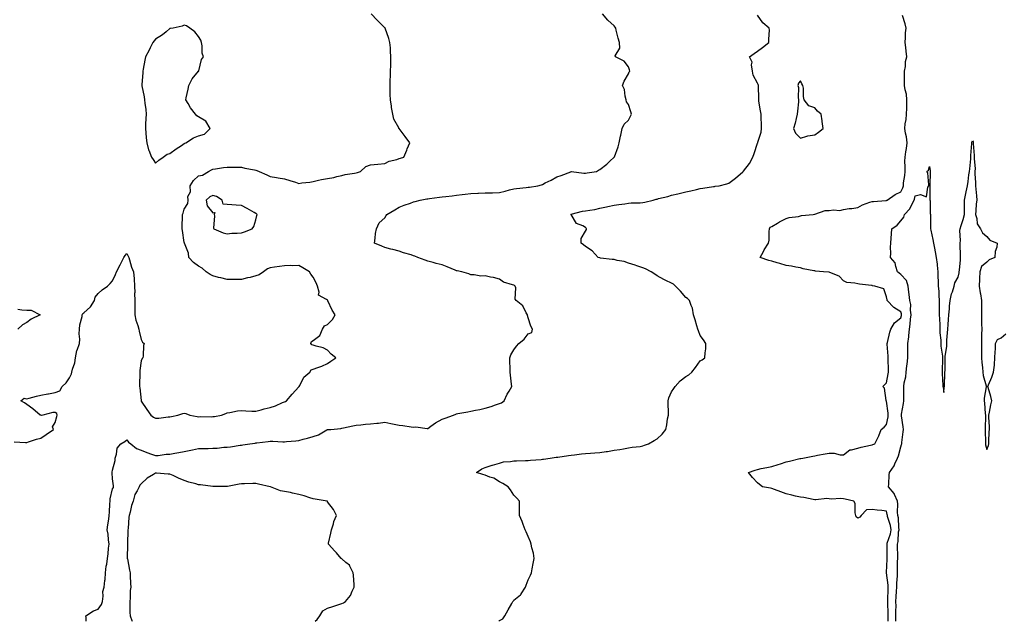
# Model space of a CAD drawing. Units: inches. Extents: x 920963 to 923603, y 7258298 to 7260938.
# Drawn here: x 922123 to 922810, y 7258298 to 7258718 of the extents above; entities that cross this region are included whole.
import ezdxf

# ---------------------------------------------------------------- set-up
doc = ezdxf.new("R2010")
doc.units = ezdxf.units.IN
doc.header["$MEASUREMENT"] = 0
doc.layers.add('Contour_92097258', color=7, linetype='Continuous', true_color=0x30b096)

msp = doc.modelspace()

# ---------------------------------------------------------------- linework, layer by layer
at = {"layer": 'Contour_92097258'}
for points in [[(922119.36, 7258423.23, 3277), (922127.17, 7258422.81, 3277), (922128.05, 7258422.77, 3277), (922129.26, 7258423.13, 3277), (922135.01, 7258424.96, 3277), (922138.05, 7258425.77, 3277), (922141.76, 7258428.22, 3277), (922146.77, 7258431.92, 3277), (922146.18, 7258433.79, 3277), (922148.05, 7258436.73, 3277), (922149.2, 7258440.77, 3277), (922149.34, 7258441.92, 3277), (922149.12, 7258442.99, 3277), (922148.05, 7258443.6, 3277), (922146.29, 7258443.68, 3277), (922139.28, 7258441.92, 3277), (922138.46, 7258441.51, 3277), (922138.05, 7258441.71, 3277), (922137.89, 7258441.76, 3277), (922137.55, 7258441.92, 3277), (922132.37, 7258446.25, 3277), (922128.05, 7258449.2, 3277), (922126.47, 7258450.34, 3277), (922124.03, 7258451.92, 3277), (922126.36, 7258453.61, 3277), (922128.05, 7258453.18, 3277), (922129.74, 7258453.61, 3277), (922134.92, 7258455.05, 3277), (922138.05, 7258455.81, 3277), (922142.84, 7258456.71, 3277), (922143.19, 7258456.78, 3277), (922148.05, 7258457.71, 3277), (922151.08, 7258458.89, 3277), (922152.73, 7258461.92, 3277), (922155.55, 7258464.41, 3277), (922158.05, 7258467.75, 3277), (922159.27, 7258470.71, 3277), (922159.62, 7258471.92, 3277), (922160.08, 7258473.95, 3277), (922161.56, 7258478.4, 3277), (922162.2, 7258481.92, 3277), (922163.11, 7258486.86, 3277), (922163.24, 7258487.12, 3277), (922164.88, 7258491.92, 3277), (922165.06, 7258494.92, 3277), (922164.68, 7258498.54, 3277), (922164.82, 7258501.92, 3277), (922165.04, 7258504.93, 3277), (922166.72, 7258510.58, 3277), (922166.86, 7258511.92, 3277), (922167.32, 7258512.65, 3277), (922168.05, 7258513.25, 3277), (922172.57, 7258517.4, 3277), (922175.36, 7258521.92, 3277), (922175.88, 7258524.09, 3277), (922178.05, 7258526.66, 3277), (922180.75, 7258529.22, 3277), (922184.41, 7258531.92, 3277), (922186.37, 7258533.6, 3277), (922188.05, 7258535.44, 3277), (922190.09, 7258539.88, 3277), (922190.71, 7258541.92, 3277), (922193.26, 7258546.71, 3277), (922193.67, 7258547.55, 3277), (922195.9, 7258551.92, 3277), (922196.79, 7258553.18, 3277), (922198.05, 7258554.69, 3277), (922198.92, 7258552.79, 3277), (922199.23, 7258551.92, 3277), (922199.84, 7258550.12, 3277), (922201.28, 7258545.14, 3277), (922202.6, 7258541.92, 3277), (922202.96, 7258537.01, 3277), (922202.98, 7258536.85, 3277), (922203.32, 7258531.92, 3277), (922203.49, 7258527.36, 3277), (922203.34, 7258526.63, 3277), (922203.45, 7258521.92, 3277), (922203.49, 7258517.36, 3277), (922203.45, 7258516.53, 3277), (922203.48, 7258511.92, 3277), (922204.13, 7258508, 3277), (922205.65, 7258504.31, 3277), (922206.26, 7258501.92, 3277), (922206.62, 7258500.49, 3277), (922208.05, 7258494.63, 3277), (922208.89, 7258492.77, 3277), (922210.02, 7258491.92, 3277), (922209.67, 7258490.31, 3277), (922209.4, 7258483.27, 3277), (922209.17, 7258481.92, 3277), (922208.7, 7258481.28, 3277), (922208.05, 7258479.63, 3277), (922206.99, 7258472.98, 3277), (922207.01, 7258471.92, 3277), (922207.09, 7258470.96, 3277), (922206.8, 7258463.17, 3277), (922206.88, 7258461.92, 3277), (922206.99, 7258460.86, 3277), (922207.96, 7258452.01, 3277), (922207.97, 7258451.92, 3277), (922207.98, 7258451.85, 3277), (922208.05, 7258451.63, 3277), (922212.01, 7258445.88, 3277), (922214.77, 7258441.92, 3277), (922216.65, 7258440.51, 3277), (922218.05, 7258439.68, 3277), (922220.22, 7258439.74, 3277), (922226.79, 7258440.66, 3277), (922228.05, 7258440.71, 3277), (922229.04, 7258440.93, 3277), (922233.62, 7258441.92, 3277), (922237.02, 7258442.95, 3277), (922238.05, 7258443.12, 3277), (922239.02, 7258442.9, 3277), (922241.9, 7258441.92, 3277), (922246.96, 7258440.83, 3277), (922248.05, 7258440.75, 3277), (922249.18, 7258440.79, 3277), (922256.87, 7258440.74, 3277), (922258.05, 7258440.78, 3277), (922259.07, 7258440.9, 3277), (922264.09, 7258441.92, 3277), (922267, 7258442.97, 3277), (922268.05, 7258443.38, 3277), (922269.74, 7258443.61, 3277), (922275.17, 7258444.8, 3277), (922278.05, 7258445.12, 3277), (922281.08, 7258444.95, 3277), (922285.26, 7258444.71, 3277), (922288.05, 7258444.55, 3277), (922291.65, 7258445.52, 3277), (922293.78, 7258446.19, 3277), (922298.05, 7258447.21, 3277), (922301.67, 7258448.3, 3277), (922306.68, 7258450.55, 3277), (922308.05, 7258451.07, 3277), (922308.66, 7258451.31, 3277), (922309.46, 7258451.92, 3277), (922313.4, 7258456.58, 3277), (922318.05, 7258461.67, 3277), (922318.17, 7258461.79, 3277), (922318.26, 7258461.92, 3277), (922318.59, 7258462.46, 3277), (922321.56, 7258468.41, 3277), (922325.65, 7258471.92, 3277), (922326.62, 7258473.35, 3277), (922328.05, 7258473.83, 3277), (922331.15, 7258475.03, 3277), (922334.06, 7258475.91, 3277), (922338.05, 7258477.91, 3277), (922340.4, 7258479.58, 3277), (922343.82, 7258481.92, 3277), (922340.43, 7258484.3, 3277), (922338.05, 7258487.08, 3277), (922334.94, 7258488.81, 3277), (922330, 7258489.97, 3277), (922328.05, 7258490.68, 3277), (922327.11, 7258490.98, 3277), (922326.4, 7258491.92, 3277), (922326.82, 7258493.15, 3277), (922328.05, 7258493.8, 3277), (922332.63, 7258497.34, 3277), (922334.51, 7258501.92, 3277), (922335.87, 7258504.1, 3277), (922338.05, 7258505.05, 3277), (922341.45, 7258508.52, 3277), (922343.39, 7258511.92, 3277), (922341.22, 7258515.09, 3277), (922338.31, 7258521.66, 3277), (922338.18, 7258521.92, 3277), (922338.12, 7258521.99, 3277), (922338.05, 7258522.05, 3277), (922337.37, 7258522.59, 3277), (922331.76, 7258525.63, 3277), (922332.27, 7258527.7, 3277), (922331.08, 7258531.92, 3277), (922330.18, 7258534.06, 3277), (922328.05, 7258538.07, 3277), (922326.29, 7258540.16, 3277), (922325.4, 7258541.92, 3277), (922320.8, 7258544.67, 3277), (922318.05, 7258546.32, 3277), (922313.9, 7258546.07, 3277), (922312.25, 7258546.12, 3277), (922308.05, 7258545.91, 3277), (922304.54, 7258545.44, 3277), (922301.1, 7258544.98, 3277), (922298.05, 7258544.57, 3277), (922296.08, 7258543.88, 3277), (922293.35, 7258541.92, 3277), (922290.25, 7258539.71, 3277), (922288.05, 7258538.93, 3277), (922284.09, 7258537.96, 3277), (922282.27, 7258537.7, 3277), (922278.05, 7258536.36, 3277), (922273.62, 7258536.35, 3277), (922272.53, 7258536.39, 3277), (922268.05, 7258536.38, 3277), (922263.66, 7258537.54, 3277), (922262.03, 7258537.94, 3277), (922258.05, 7258538.94, 3277), (922255.99, 7258539.86, 3277), (922253.3, 7258541.92, 3277), (922250.52, 7258544.39, 3277), (922248.05, 7258545.84, 3277), (922244.46, 7258548.33, 3277), (922241.25, 7258551.92, 3277), (922240.87, 7258554.74, 3277), (922238.19, 7258561.78, 3277), (922238.16, 7258561.92, 3277), (922238.16, 7258562.03, 3277), (922238.05, 7258562.29, 3277), (922236.78, 7258570.64, 3277), (922236.55, 7258571.92, 3277), (922236.57, 7258573.4, 3277), (922236.86, 7258580.73, 3277), (922236.88, 7258581.92, 3277), (922237.21, 7258582.75, 3277), (922238.05, 7258585.61, 3277), (922240.58, 7258589.39, 3277), (922240.73, 7258591.92, 3277), (922240.61, 7258594.48, 3277), (922242.3, 7258597.67, 3277), (922242.24, 7258601.92, 3277), (922244.4, 7258605.56, 3277), (922248.05, 7258608.9, 3277), (922250.74, 7258609.23, 3277), (922254.99, 7258611.92, 3277), (922256.94, 7258613.03, 3277), (922258.05, 7258613.51, 3277), (922259.77, 7258613.65, 3277), (922265.32, 7258614.64, 3277), (922268.05, 7258614.82, 3277), (922270.93, 7258614.8, 3277), (922275.15, 7258614.82, 3277), (922278.05, 7258614.79, 3277), (922280.38, 7258614.25, 3277), (922287, 7258612.97, 3277), (922288.05, 7258612.75, 3277), (922288.69, 7258612.56, 3277), (922290.4, 7258611.92, 3277), (922295.67, 7258609.54, 3277), (922298.05, 7258608.21, 3277), (922302.45, 7258607.53, 3277), (922303.51, 7258607.38, 3277), (922308.05, 7258606.64, 3277), (922311.65, 7258605.52, 3277), (922315.71, 7258604.26, 3277), (922318.05, 7258603.53, 3277), (922319.98, 7258603.85, 3277), (922325.57, 7258604.4, 3277), (922328.05, 7258604.89, 3277), (922331.82, 7258605.69, 3277), (922333.82, 7258606.15, 3277), (922338.05, 7258607.01, 3277), (922342.3, 7258607.67, 3277), (922344.46, 7258608.33, 3277), (922348.05, 7258609.06, 3277), (922350.36, 7258609.62, 3277), (922356.72, 7258610.59, 3277), (922358.05, 7258610.88, 3277), (922358.91, 7258611.06, 3277), (922360.99, 7258611.92, 3277), (922364.74, 7258615.23, 3277), (922368.05, 7258616.42, 3277), (922373.01, 7258616.87, 3277), (922373.08, 7258616.88, 3277), (922378.05, 7258617.3, 3277), (922381, 7258618.97, 3277), (922386.32, 7258620.18, 3277), (922388.05, 7258620.82, 3277), (922388.95, 7258621.02, 3277), (922391.31, 7258621.92, 3277), (922393.33, 7258626.64, 3277), (922393.68, 7258627.55, 3277), (922395.44, 7258631.92, 3277), (922392.29, 7258636.16, 3277), (922388.05, 7258641.74, 3277), (922387.95, 7258641.81, 3277), (922387.83, 7258641.92, 3277), (922387.71, 7258642.26, 3277), (922384.36, 7258648.24, 3277), (922383.66, 7258651.92, 3277), (922382.67, 7258656.54, 3277), (922382.65, 7258657.32, 3277), (922381.91, 7258661.92, 3277), (922381.74, 7258665.6, 3277), (922381.81, 7258668.16, 3277), (922381.66, 7258671.92, 3277), (922381.8, 7258675.67, 3277), (922381.86, 7258678.11, 3277), (922382.01, 7258681.92, 3277), (922382.18, 7258686.05, 3277), (922382.08, 7258687.9, 3277), (922382.29, 7258691.92, 3277), (922382.02, 7258695.88, 3277), (922381.86, 7258698.11, 3277), (922381.6, 7258701.92, 3277), (922380.79, 7258704.65, 3277), (922378.25, 7258711.71, 3277), (922378.19, 7258711.92, 3277), (922378.14, 7258712.02, 3277), (922378.05, 7258712.16, 3277), (922373.61, 7258716.36, 3277), (922373.04, 7258716.9, 3277), (922372.6, 7258717.38, 3277), (922368.36, 7258721.92, 3277)], [(922169.56, 7258298, 3276), (922169.58, 7258300.39, 3276), (922169.33, 7258301.92, 3276), (922174.78, 7258305.19, 3276), (922178.05, 7258306.55, 3276), (922180.21, 7258309.76, 3276), (922180.97, 7258311.92, 3276), (922181.55, 7258315.43, 3276), (922181.25, 7258318.72, 3276), (922182.24, 7258321.92, 3276), (922182.68, 7258326.55, 3276), (922182.79, 7258327.18, 3276), (922183.16, 7258331.92, 3276), (922183.57, 7258336.4, 3276), (922183.93, 7258337.81, 3276), (922184.45, 7258341.92, 3276), (922184.93, 7258345.04, 3276), (922185.24, 7258349.12, 3276), (922185.62, 7258351.92, 3276), (922185.18, 7258354.79, 3276), (922184.87, 7258358.75, 3276), (922184.28, 7258361.92, 3276), (922184.66, 7258365.31, 3276), (922185.37, 7258369.24, 3276), (922185.71, 7258371.92, 3276), (922185.81, 7258374.16, 3276), (922186.18, 7258380.05, 3276), (922186.27, 7258381.92, 3276), (922186.43, 7258383.54, 3276), (922188.05, 7258390.53, 3276), (922188.58, 7258391.39, 3276), (922188.67, 7258391.92, 3276), (922188.6, 7258392.47, 3276), (922188.05, 7258397.3, 3276), (922187.79, 7258401.66, 3276), (922187.8, 7258401.92, 3276), (922187.81, 7258402.15, 3276), (922188.05, 7258403.55, 3276), (922189.71, 7258410.26, 3276), (922189.72, 7258411.92, 3276), (922190.69, 7258414.56, 3276), (922191.27, 7258418.71, 3276), (922193.8, 7258421.92, 3276), (922196.47, 7258423.5, 3276), (922198.05, 7258424.58, 3276), (922199.04, 7258422.91, 3276), (922200.73, 7258421.92, 3276), (922204.76, 7258418.63, 3276), (922208.05, 7258417.36, 3276), (922211.85, 7258415.72, 3276), (922215.27, 7258414.7, 3276), (922218.05, 7258413.71, 3276), (922219.91, 7258413.78, 3276), (922225.39, 7258414.58, 3276), (922228.05, 7258414.66, 3276), (922231.37, 7258415.23, 3276), (922234.16, 7258415.81, 3276), (922238.05, 7258416.43, 3276), (922242.62, 7258417.36, 3276), (922243.71, 7258417.58, 3276), (922248.05, 7258418.47, 3276), (922251.38, 7258418.59, 3276), (922254.74, 7258418.61, 3276), (922258.05, 7258418.72, 3276), (922261.07, 7258418.89, 3276), (922265.54, 7258419.41, 3276), (922268.05, 7258419.57, 3276), (922270.2, 7258419.77, 3276), (922277.01, 7258420.88, 3276), (922278.05, 7258420.99, 3276), (922278.91, 7258421.06, 3276), (922283.83, 7258421.92, 3276), (922287.6, 7258422.37, 3276), (922288.05, 7258422.43, 3276), (922288.63, 7258422.5, 3276), (922296.5, 7258423.47, 3276), (922298.05, 7258423.65, 3276), (922299.77, 7258423.64, 3276), (922306.73, 7258423.24, 3276), (922308.05, 7258423.23, 3276), (922309.48, 7258423.35, 3276), (922316, 7258423.97, 3276), (922318.05, 7258424.14, 3276), (922321.12, 7258424.99, 3276), (922324.13, 7258425.84, 3276), (922328.05, 7258426.9, 3276), (922331.82, 7258428.15, 3276), (922337.61, 7258431.48, 3276), (922338.05, 7258431.7, 3276), (922338.24, 7258431.73, 3276), (922340.31, 7258431.92, 3276), (922347.4, 7258432.57, 3276), (922348.05, 7258432.84, 3276), (922349.17, 7258433.03, 3276), (922355.55, 7258434.43, 3276), (922358.05, 7258434.84, 3276), (922361.23, 7258435.1, 3276), (922364.51, 7258435.46, 3276), (922368.05, 7258435.73, 3276), (922372.33, 7258436.2, 3276), (922373.64, 7258436.32, 3276), (922378.05, 7258436.82, 3276), (922382.19, 7258436.06, 3276), (922384.42, 7258435.55, 3276), (922388.05, 7258434.84, 3276), (922390.65, 7258434.52, 3276), (922396.29, 7258433.68, 3276), (922398.05, 7258433.45, 3276), (922399.69, 7258433.56, 3276), (922407.51, 7258432.46, 3276), (922408.05, 7258432.51, 3276), (922410.18, 7258434.05, 3276), (922413.43, 7258436.54, 3276), (922418.05, 7258439.01, 3276), (922420.16, 7258439.81, 3276), (922426, 7258441.92, 3276), (922427.45, 7258442.52, 3276), (922428.05, 7258442.69, 3276), (922429.01, 7258442.88, 3276), (922435.89, 7258444.09, 3276), (922438.05, 7258444.52, 3276), (922441.38, 7258445.24, 3276), (922444.24, 7258445.73, 3276), (922448.05, 7258446.67, 3276), (922452.16, 7258447.81, 3276), (922455.14, 7258449.01, 3276), (922458.05, 7258449.99, 3276), (922459.45, 7258450.52, 3276), (922461.28, 7258451.92, 3276), (922463.41, 7258456.56, 3276), (922464.67, 7258458.53, 3276), (922466.63, 7258461.92, 3276), (922466.43, 7258463.54, 3276), (922465.79, 7258469.65, 3276), (922465.5, 7258471.92, 3276), (922465.35, 7258474.62, 3276), (922465.32, 7258479.2, 3276), (922465.13, 7258481.92, 3276), (922466, 7258483.97, 3276), (922468.05, 7258487.41, 3276), (922469.91, 7258490.05, 3276), (922471.53, 7258491.92, 3276), (922475.19, 7258494.78, 3276), (922478.05, 7258498.55, 3276), (922480.59, 7258499.38, 3276), (922481, 7258501.92, 3276), (922479.99, 7258503.86, 3276), (922478.05, 7258509.64, 3276), (922477.6, 7258511.46, 3276), (922477.53, 7258511.92, 3276), (922476.69, 7258513.29, 3276), (922474.27, 7258518.14, 3276), (922469.63, 7258521.92, 3276), (922468.87, 7258522.74, 3276), (922469.42, 7258530.55, 3276), (922469.01, 7258531.92, 3276), (922468.42, 7258532.29, 3276), (922468.05, 7258532.42, 3276), (922467.16, 7258532.81, 3276), (922460.78, 7258534.65, 3276), (922458.05, 7258536.76, 3276), (922453.94, 7258537.81, 3276), (922451.84, 7258538.13, 3276), (922448.05, 7258538.93, 3276), (922444.96, 7258538.83, 3276), (922440.28, 7258539.69, 3276), (922438.05, 7258539.61, 3276), (922436.56, 7258540.43, 3276), (922431.75, 7258541.92, 3276), (922428.56, 7258542.43, 3276), (922428.05, 7258542.53, 3276), (922427.03, 7258542.94, 3276), (922421.53, 7258545.4, 3276), (922418.05, 7258546.64, 3276), (922413.85, 7258547.72, 3276), (922411.61, 7258548.36, 3276), (922408.05, 7258549.31, 3276), (922406.17, 7258550.04, 3276), (922400.96, 7258551.92, 3276), (922398.93, 7258552.8, 3276), (922398.05, 7258553.07, 3276), (922396.34, 7258553.63, 3276), (922391.13, 7258555, 3276), (922388.05, 7258556.22, 3276), (922383.6, 7258557.48, 3276), (922382.24, 7258557.72, 3276), (922378.05, 7258558.75, 3276), (922375.85, 7258559.72, 3276), (922370.81, 7258561.92, 3276), (922371.32, 7258565.19, 3276), (922371.41, 7258568.55, 3276), (922372.13, 7258571.92, 3276), (922373.96, 7258576.01, 3276), (922378.05, 7258579.56, 3276), (922378.94, 7258581.03, 3276), (922379.33, 7258581.92, 3276), (922384.97, 7258585, 3276), (922388.05, 7258586.91, 3276), (922391.58, 7258588.38, 3276), (922395.93, 7258589.79, 3276), (922398.05, 7258590.57, 3276), (922399.1, 7258590.87, 3276), (922402.54, 7258591.92, 3276), (922407.2, 7258592.77, 3276), (922408.05, 7258592.85, 3276), (922409.12, 7258592.98, 3276), (922416.03, 7258593.94, 3276), (922418.05, 7258594.21, 3276), (922420.6, 7258594.47, 3276), (922425.03, 7258594.94, 3276), (922428.05, 7258595.24, 3276), (922431.86, 7258595.73, 3276), (922433.97, 7258596, 3276), (922438.05, 7258596.52, 3276), (922442.8, 7258596.67, 3276), (922443.29, 7258596.68, 3276), (922448.05, 7258596.82, 3276), (922452.96, 7258597.01, 3276), (922453.14, 7258597.01, 3276), (922458.05, 7258597.19, 3276), (922461.87, 7258598.09, 3276), (922465.07, 7258598.94, 3276), (922468.05, 7258599.67, 3276), (922469.99, 7258599.99, 3276), (922476.73, 7258600.6, 3276), (922478.05, 7258600.79, 3276), (922478.99, 7258600.98, 3276), (922484.71, 7258601.92, 3276), (922487.37, 7258602.6, 3276), (922488.05, 7258602.83, 3276), (922489.92, 7258603.79, 3276), (922494.14, 7258605.83, 3276), (922498.05, 7258608.08, 3276), (922500.97, 7258609, 3276), (922507.71, 7258611.59, 3276), (922508.05, 7258611.71, 3276), (922508.27, 7258611.7, 3276), (922516.86, 7258610.73, 3276), (922518.05, 7258610.7, 3276), (922519.15, 7258610.83, 3276), (922525.7, 7258611.92, 3276), (922527.19, 7258612.78, 3276), (922528.05, 7258613.15, 3276), (922533.02, 7258616.95, 3276), (922535.05, 7258618.92, 3276), (922538.05, 7258621.81, 3276), (922538.09, 7258621.88, 3276), (922538.15, 7258621.92, 3276), (922538.2, 7258622.07, 3276), (922540.86, 7258629.11, 3276), (922541.59, 7258631.92, 3276), (922542.52, 7258636.39, 3276), (922542.77, 7258637.2, 3276), (922543.56, 7258641.92, 3276), (922545.06, 7258644.91, 3276), (922548.05, 7258647.54, 3276), (922549.52, 7258650.45, 3276), (922550.12, 7258651.92, 3276), (922549.59, 7258653.46, 3276), (922548.05, 7258658.45, 3276), (922546.61, 7258660.48, 3276), (922546.38, 7258661.92, 3276), (922545.7, 7258664.26, 3276), (922545.2, 7258669.07, 3276), (922543.81, 7258671.92, 3276), (922545.02, 7258674.95, 3276), (922548.05, 7258679.84, 3276), (922548.61, 7258681.36, 3276), (922548.92, 7258681.92, 3276), (922548.77, 7258682.64, 3276), (922548.05, 7258684.74, 3276), (922544.92, 7258688.79, 3276), (922539.02, 7258691.92, 3276), (922538.7, 7258692.57, 3276), (922542.04, 7258697.93, 3276), (922541.76, 7258701.92, 3276), (922540.88, 7258704.75, 3276), (922539.5, 7258710.47, 3276), (922539.09, 7258711.92, 3276), (922538.65, 7258712.52, 3276), (922538.05, 7258713.34, 3276), (922533.55, 7258717.42, 3276), (922529.84, 7258721.92, 3276)], [(922457.59, 7258298, 3275), (922458.05, 7258298.47, 3275), (922460.26, 7258299.71, 3275), (922461.8, 7258301.92, 3275), (922463.98, 7258305.98, 3275), (922466.58, 7258310.45, 3275), (922467.42, 7258311.92, 3275), (922467.68, 7258312.29, 3275), (922468.05, 7258312.74, 3275), (922472.6, 7258316.46, 3275), (922473.12, 7258316.85, 3275), (922473.22, 7258317.1, 3275), (922476.05, 7258321.92, 3275), (922476.69, 7258323.28, 3275), (922478.05, 7258326.86, 3275), (922479.72, 7258330.25, 3275), (922480.3, 7258331.92, 3275), (922480.84, 7258334.71, 3275), (922481.53, 7258338.44, 3275), (922482.23, 7258341.92, 3275), (922481.64, 7258345.5, 3275), (922480.69, 7258349.28, 3275), (922480.18, 7258351.92, 3275), (922479.68, 7258353.55, 3275), (922478.05, 7258357.08, 3275), (922476.62, 7258360.49, 3275), (922475.82, 7258361.92, 3275), (922474.5, 7258365.47, 3275), (922473.76, 7258367.63, 3275), (922471.96, 7258371.92, 3275), (922471.93, 7258375.8, 3275), (922471.87, 7258378.1, 3275), (922471.87, 7258381.92, 3275), (922470.07, 7258383.94, 3275), (922468.05, 7258385.92, 3275), (922465.76, 7258389.63, 3275), (922464, 7258391.92, 3275), (922460.29, 7258394.16, 3275), (922458.05, 7258395.4, 3275), (922454.09, 7258397.96, 3275), (922451.37, 7258398.6, 3275), (922448.05, 7258399.89, 3275), (922446.48, 7258400.35, 3275), (922442.02, 7258401.92, 3275), (922445.62, 7258404.35, 3275), (922448.05, 7258405.39, 3275), (922452.98, 7258406.85, 3275), (922453.09, 7258406.88, 3275), (922458.05, 7258408.33, 3275), (922460.82, 7258409.16, 3275), (922465.58, 7258409.45, 3275), (922468.05, 7258409.95, 3275), (922469.93, 7258410.05, 3275), (922476.27, 7258410.14, 3275), (922478.05, 7258410.22, 3275), (922479.62, 7258410.35, 3275), (922487.11, 7258410.97, 3275), (922488.05, 7258411.05, 3275), (922488.79, 7258411.18, 3275), (922493.38, 7258411.92, 3275), (922497.55, 7258412.42, 3275), (922498.05, 7258412.5, 3275), (922498.73, 7258412.59, 3275), (922506.23, 7258413.74, 3275), (922508.05, 7258414.02, 3275), (922510.37, 7258414.24, 3275), (922515.13, 7258414.84, 3275), (922518.05, 7258415.09, 3275), (922521.44, 7258415.32, 3275), (922524.45, 7258415.51, 3275), (922528.05, 7258415.76, 3275), (922532.57, 7258416.44, 3275), (922533.44, 7258416.54, 3275), (922538.05, 7258417.3, 3275), (922542.08, 7258417.9, 3275), (922544.49, 7258418.37, 3275), (922548.05, 7258418.93, 3275), (922550.56, 7258419.41, 3275), (922556.17, 7258420.05, 3275), (922558.05, 7258420.35, 3275), (922559.17, 7258420.8, 3275), (922562.07, 7258421.92, 3275), (922565.87, 7258424.11, 3275), (922568.05, 7258425.28, 3275), (922571.43, 7258428.54, 3275), (922574.02, 7258431.92, 3275), (922574.88, 7258435.09, 3275), (922575.28, 7258439.15, 3275), (922575.84, 7258441.92, 3275), (922575.84, 7258444.13, 3275), (922575.71, 7258449.59, 3275), (922575.71, 7258451.92, 3275), (922576.09, 7258453.88, 3275), (922578.05, 7258458.04, 3275), (922579.64, 7258460.33, 3275), (922580.54, 7258461.92, 3275), (922584.19, 7258465.79, 3275), (922588.05, 7258468.84, 3275), (922590.03, 7258469.95, 3275), (922592.15, 7258471.92, 3275), (922594.91, 7258475.06, 3275), (922598.05, 7258479.67, 3275), (922599.44, 7258480.52, 3275), (922601.37, 7258481.92, 3275), (922601.46, 7258485.33, 3275), (922601.97, 7258488, 3275), (922602.04, 7258491.92, 3275), (922600.44, 7258494.31, 3275), (922598.05, 7258497.41, 3275), (922596.85, 7258500.72, 3275), (922596.5, 7258501.92, 3275), (922595.78, 7258504.19, 3275), (922594.53, 7258508.4, 3275), (922593.33, 7258511.92, 3275), (922592.62, 7258516.49, 3275), (922591.68, 7258518.29, 3275), (922590.59, 7258521.92, 3275), (922589.31, 7258523.19, 3275), (922588.05, 7258523.91, 3275), (922584.34, 7258528.21, 3275), (922580.82, 7258531.92, 3275), (922579.36, 7258533.23, 3275), (922578.05, 7258533.98, 3275), (922574.09, 7258535.88, 3275), (922572.67, 7258536.54, 3275), (922568.05, 7258538.91, 3275), (922566.33, 7258540.2, 3275), (922563.83, 7258541.92, 3275), (922559.95, 7258543.82, 3275), (922558.05, 7258544.69, 3275), (922553.94, 7258546.03, 3275), (922552.59, 7258546.45, 3275), (922548.05, 7258547.97, 3275), (922545.05, 7258548.92, 3275), (922540.21, 7258549.76, 3275), (922538.05, 7258550.31, 3275), (922536.65, 7258550.52, 3275), (922528.5, 7258551.46, 3275), (922528.05, 7258551.53, 3275), (922527.74, 7258551.61, 3275), (922526.83, 7258551.92, 3275), (922522.59, 7258556.46, 3275), (922518.05, 7258559.58, 3275), (922516.73, 7258560.6, 3275), (922515.11, 7258561.92, 3275), (922514.98, 7258564.99, 3275), (922518.05, 7258570.16, 3275), (922518.64, 7258571.33, 3275), (922518.83, 7258571.92, 3275), (922518.5, 7258572.37, 3275), (922518.05, 7258572.72, 3275), (922516.13, 7258573.84, 3275), (922511.67, 7258575.54, 3275), (922508.05, 7258581.76, 3275), (922508.01, 7258581.87, 3275), (922507.96, 7258581.92, 3275), (922508.04, 7258581.93, 3275), (922508.05, 7258581.94, 3275), (922508.07, 7258581.94, 3275), (922515.91, 7258584.06, 3275), (922518.05, 7258584.32, 3275), (922521.02, 7258584.89, 3275), (922524.58, 7258585.39, 3275), (922528.05, 7258586.14, 3275), (922532.73, 7258587.24, 3275), (922533.52, 7258587.39, 3275), (922538.05, 7258588.38, 3275), (922541.24, 7258588.74, 3275), (922545.48, 7258589.35, 3275), (922548.05, 7258589.65, 3275), (922549.96, 7258590.01, 3275), (922556.09, 7258589.96, 3275), (922558.05, 7258590.22, 3275), (922559.49, 7258590.48, 3275), (922565.33, 7258591.92, 3275), (922567.45, 7258592.52, 3275), (922568.05, 7258592.62, 3275), (922569.01, 7258592.89, 3275), (922575.51, 7258594.46, 3275), (922578.05, 7258595.2, 3275), (922582.41, 7258596.29, 3275), (922583.42, 7258596.55, 3275), (922588.05, 7258597.64, 3275), (922591.64, 7258598.34, 3275), (922595.43, 7258599.29, 3275), (922598.05, 7258599.86, 3275), (922599.9, 7258600.07, 3275), (922607.42, 7258601.3, 3275), (922608.05, 7258601.37, 3275), (922608.5, 7258601.47, 3275), (922611.29, 7258601.92, 3275), (922616.67, 7258603.31, 3275), (922618.05, 7258603.7, 3275), (922622.74, 7258607.22, 3275), (922627.73, 7258611.6, 3275), (922628.05, 7258611.88, 3275), (922628.08, 7258611.89, 3275), (922628.11, 7258611.92, 3275), (922628.29, 7258612.16, 3275), (922632.54, 7258617.43, 3275), (922634.7, 7258621.92, 3275), (922635.68, 7258624.29, 3275), (922638.05, 7258631.55, 3275), (922638.22, 7258631.74, 3275), (922638.29, 7258631.92, 3275), (922638.33, 7258632.2, 3275), (922640.71, 7258639.26, 3275), (922640.95, 7258641.92, 3275), (922640.77, 7258644.64, 3275), (922640.73, 7258649.24, 3275), (922640.57, 7258651.92, 3275), (922640.26, 7258654.13, 3275), (922639.06, 7258660.91, 3275), (922638.91, 7258661.92, 3275), (922638.89, 7258662.77, 3275), (922638.73, 7258671.24, 3275), (922638.72, 7258671.92, 3275), (922638.64, 7258672.52, 3275), (922638.05, 7258673.46, 3275), (922635.14, 7258679.02, 3275), (922634.56, 7258681.92, 3275), (922633.84, 7258686.14, 3275), (922634.28, 7258688.15, 3275), (922632.47, 7258691.92, 3275), (922635.78, 7258694.19, 3275), (922638.05, 7258695.77, 3275), (922641.57, 7258698.4, 3275), (922646.06, 7258701.92, 3275), (922645.94, 7258704.03, 3275), (922646.44, 7258710.31, 3275), (922646.3, 7258711.92, 3275), (922641.75, 7258715.62, 3275), (922638.05, 7258720.85, 3275)], [(922729.16, 7258298, 3274), (922729.33, 7258300.64, 3274), (922729.35, 7258301.92, 3274), (922729.34, 7258303.21, 3274), (922728.93, 7258311.04, 3274), (922728.92, 7258311.92, 3274), (922728.97, 7258312.84, 3274), (922729.25, 7258320.72, 3274), (922729.31, 7258321.92, 3274), (922729.3, 7258323.17, 3274), (922728.15, 7258331.81, 3274), (922728.15, 7258332.03, 3274), (922728.56, 7258341.41, 3274), (922728.57, 7258341.92, 3274), (922728.56, 7258342.44, 3274), (922728.48, 7258351.49, 3274), (922728.47, 7258351.92, 3274), (922728.6, 7258352.47, 3274), (922730.84, 7258359.14, 3274), (922731.32, 7258361.92, 3274), (922730.88, 7258364.75, 3274), (922728.87, 7258371.1, 3274), (922728.7, 7258371.92, 3274), (922728.64, 7258372.51, 3274), (922728.05, 7258374.81, 3274), (922724.78, 7258375.19, 3274), (922721.61, 7258375.48, 3274), (922718.05, 7258375.9, 3274), (922714.15, 7258375.83, 3274), (922710.41, 7258371.92, 3274), (922709.37, 7258370.6, 3274), (922708.05, 7258369.92, 3274), (922707.01, 7258370.88, 3274), (922706.76, 7258371.92, 3274), (922706.27, 7258373.7, 3274), (922706.28, 7258380.15, 3274), (922705.22, 7258381.92, 3274), (922699.34, 7258383.21, 3274), (922698.05, 7258383.45, 3274), (922696.27, 7258383.7, 3274), (922689.36, 7258383.23, 3274), (922688.05, 7258383.52, 3274), (922686.37, 7258383.6, 3274), (922678.88, 7258382.74, 3274), (922678.05, 7258382.8, 3274), (922677.02, 7258382.96, 3274), (922670.4, 7258384.27, 3274), (922668.05, 7258384.58, 3274), (922664.61, 7258385.36, 3274), (922662.06, 7258385.93, 3274), (922658.05, 7258386.86, 3274), (922654.4, 7258388.27, 3274), (922649.95, 7258390.02, 3274), (922648.05, 7258390.76, 3274), (922647.1, 7258390.97, 3274), (922641.63, 7258391.92, 3274), (922639.55, 7258393.41, 3274), (922638.05, 7258394.5, 3274), (922634.47, 7258398.34, 3274), (922631.73, 7258401.92, 3274), (922636.47, 7258403.49, 3274), (922638.05, 7258403.94, 3274), (922640.64, 7258404.51, 3274), (922644.66, 7258405.31, 3274), (922648.05, 7258406.1, 3274), (922652.46, 7258407.51, 3274), (922654.11, 7258407.97, 3274), (922658.05, 7258409.18, 3274), (922660.31, 7258409.66, 3274), (922667.67, 7258411.54, 3274), (922668.05, 7258411.63, 3274), (922668.3, 7258411.68, 3274), (922669.76, 7258411.92, 3274), (922676.68, 7258413.29, 3274), (922678.05, 7258413.46, 3274), (922679.94, 7258413.81, 3274), (922685.2, 7258414.77, 3274), (922688.05, 7258415.3, 3274), (922691.47, 7258415.34, 3274), (922695.85, 7258414.13, 3274), (922698.05, 7258414.15, 3274), (922702.41, 7258417.56, 3274), (922703.67, 7258417.54, 3274), (922708.05, 7258418.83, 3274), (922710.38, 7258419.6, 3274), (922717, 7258420.87, 3274), (922718.05, 7258421.15, 3274), (922718.65, 7258421.32, 3274), (922720.06, 7258421.92, 3274), (922721.78, 7258425.65, 3274), (922722.67, 7258427.3, 3274), (922724.31, 7258431.92, 3274), (922726.43, 7258433.54, 3274), (922728.05, 7258435.39, 3274), (922729.28, 7258440.69, 3274), (922729.35, 7258441.92, 3274), (922729.33, 7258443.21, 3274), (922728.05, 7258451.66, 3274), (922727.97, 7258451.84, 3274), (922727.94, 7258451.92, 3274), (922727.87, 7258452.1, 3274), (922726.71, 7258460.57, 3274), (922725.63, 7258461.92, 3274), (922726.82, 7258463.14, 3274), (922728.05, 7258464.45, 3274), (922729.24, 7258470.73, 3274), (922729.48, 7258471.92, 3274), (922729.58, 7258473.45, 3274), (922729.15, 7258480.82, 3274), (922729.25, 7258481.92, 3274), (922729.19, 7258483.06, 3274), (922728.53, 7258491.44, 3274), (922728.5, 7258491.92, 3274), (922728.71, 7258492.57, 3274), (922730.3, 7258499.67, 3274), (922731.2, 7258501.92, 3274), (922733.76, 7258506.21, 3274), (922738.05, 7258509.72, 3274), (922738.57, 7258511.4, 3274), (922738.65, 7258511.92, 3274), (922738.57, 7258512.45, 3274), (922738.05, 7258513.8, 3274), (922733.1, 7258516.98, 3274), (922728.55, 7258521.92, 3274), (922728.45, 7258522.31, 3274), (922728.05, 7258524.37, 3274), (922726.19, 7258530.06, 3274), (922719.87, 7258531.92, 3274), (922718.29, 7258532.16, 3274), (922718.05, 7258532.2, 3274), (922717.69, 7258532.27, 3274), (922709.3, 7258533.17, 3274), (922708.05, 7258533.46, 3274), (922705.97, 7258534, 3274), (922700.51, 7258534.37, 3274), (922698.05, 7258535.45, 3274), (922695.03, 7258538.9, 3274), (922688.62, 7258541.35, 3274), (922688.05, 7258541.67, 3274), (922687.78, 7258541.65, 3274), (922684.19, 7258541.92, 3274), (922678.47, 7258542.35, 3274), (922678.05, 7258542.43, 3274), (922677.35, 7258542.62, 3274), (922669.96, 7258543.83, 3274), (922668.05, 7258544.55, 3274), (922664.86, 7258545.1, 3274), (922661.8, 7258545.68, 3274), (922658.05, 7258546.32, 3274), (922653.72, 7258547.59, 3274), (922651.88, 7258548.09, 3274), (922648.05, 7258549.18, 3274), (922645.93, 7258549.8, 3274), (922639.96, 7258551.92, 3274), (922642.21, 7258556.09, 3274), (922642.78, 7258557.19, 3274), (922645.72, 7258561.92, 3274), (922646.09, 7258563.88, 3274), (922646.11, 7258569.98, 3274), (922646.38, 7258571.92, 3274), (922647.01, 7258572.96, 3274), (922648.05, 7258573.53, 3274), (922651.98, 7258575.85, 3274), (922653.3, 7258576.68, 3274), (922658.05, 7258579.03, 3274), (922660.23, 7258579.74, 3274), (922666.62, 7258580.48, 3274), (922668.05, 7258580.83, 3274), (922668.79, 7258581.19, 3274), (922676.82, 7258581.92, 3274), (922677.98, 7258581.99, 3274), (922678.11, 7258581.99, 3274), (922685.36, 7258584.61, 3274), (922688.05, 7258584.54, 3274), (922691.16, 7258585.03, 3274), (922695.46, 7258584.51, 3274), (922698.05, 7258585.32, 3274), (922702.03, 7258585.89, 3274), (922703.98, 7258585.98, 3274), (922708.05, 7258586.73, 3274), (922711.4, 7258588.57, 3274), (922716.45, 7258590.32, 3274), (922718.05, 7258590.99, 3274), (922718.99, 7258590.98, 3274), (922727.71, 7258591.58, 3274), (922728.05, 7258591.58, 3274), (922728.25, 7258591.72, 3274), (922728.64, 7258591.92, 3274), (922734.17, 7258595.8, 3274), (922738.05, 7258597.69, 3274), (922739.45, 7258600.52, 3274), (922739.89, 7258601.92, 3274), (922740, 7258603.87, 3274), (922740.89, 7258609.08, 3274), (922741.01, 7258611.92, 3274), (922741.13, 7258615, 3274), (922740.96, 7258619.02, 3274), (922741.09, 7258621.92, 3274), (922741.58, 7258625.46, 3274), (922742.08, 7258627.89, 3274), (922742.57, 7258631.92, 3274), (922742.14, 7258636.01, 3274), (922741.34, 7258638.64, 3274), (922740.83, 7258641.92, 3274), (922741.17, 7258645.05, 3274), (922741.79, 7258648.18, 3274), (922742.13, 7258651.92, 3274), (922742.24, 7258656.11, 3274), (922742.26, 7258657.71, 3274), (922742.38, 7258661.92, 3274), (922741.95, 7258665.82, 3274), (922741.16, 7258668.8, 3274), (922740.71, 7258671.92, 3274), (922740.65, 7258674.52, 3274), (922740.74, 7258679.22, 3274), (922740.69, 7258681.92, 3274), (922741.3, 7258685.17, 3274), (922741.43, 7258688.54, 3274), (922742.35, 7258691.92, 3274), (922741.91, 7258695.79, 3274), (922741.57, 7258698.4, 3274), (922741.15, 7258701.92, 3274), (922741.46, 7258705.33, 3274), (922741.43, 7258708.54, 3274), (922741.81, 7258711.92, 3274), (922741.06, 7258714.93, 3274), (922739.27, 7258720.7, 3274)], [(922734.64, 7258298, 3273), (922734.63, 7258298.5, 3273), (922734.7, 7258301.92, 3273), (922734.66, 7258305.31, 3273), (922734.74, 7258308.61, 3273), (922734.7, 7258311.92, 3273), (922734.87, 7258315.1, 3273), (922735.16, 7258319.03, 3273), (922735.33, 7258321.92, 3273), (922735.28, 7258324.68, 3273), (922735.76, 7258329.63, 3273), (922735.71, 7258331.92, 3273), (922735.77, 7258334.2, 3273), (922735.84, 7258339.71, 3273), (922735.91, 7258341.92, 3273), (922735.88, 7258344.09, 3273), (922735.79, 7258349.66, 3273), (922735.76, 7258351.92, 3273), (922736.19, 7258353.79, 3273), (922736.56, 7258360.43, 3273), (922736.81, 7258361.92, 3273), (922736.59, 7258363.38, 3273), (922736.35, 7258370.22, 3273), (922736, 7258371.92, 3273), (922735.77, 7258374.2, 3273), (922735.94, 7258379.81, 3273), (922735.66, 7258381.92, 3273), (922733.58, 7258386.39, 3273), (922733.32, 7258387.19, 3273), (922729.53, 7258391.92, 3273), (922729.79, 7258393.66, 3273), (922729.85, 7258400.12, 3273), (922730.22, 7258401.92, 3273), (922733.53, 7258406.44, 3273), (922733.96, 7258407.83, 3273), (922735.79, 7258411.92, 3273), (922736.42, 7258413.55, 3273), (922738.05, 7258419.82, 3273), (922738.65, 7258421.32, 3273), (922738.76, 7258421.92, 3273), (922738.83, 7258422.7, 3273), (922739.76, 7258430.21, 3273), (922739.91, 7258431.92, 3273), (922739.76, 7258433.64, 3273), (922738.6, 7258441.37, 3273), (922738.54, 7258441.92, 3273), (922738.62, 7258442.5, 3273), (922740.04, 7258449.93, 3273), (922740.28, 7258451.92, 3273), (922740.29, 7258454.17, 3273), (922740.13, 7258459.84, 3273), (922740.14, 7258461.92, 3273), (922740.43, 7258464.3, 3273), (922741.49, 7258468.48, 3273), (922741.8, 7258471.92, 3273), (922742.33, 7258476.2, 3273), (922742.54, 7258477.43, 3273), (922743.03, 7258481.92, 3273), (922743.02, 7258486.89, 3273), (922743.02, 7258486.95, 3273), (922743.01, 7258491.92, 3273), (922743.6, 7258496.37, 3273), (922743.58, 7258497.45, 3273), (922744.03, 7258501.92, 3273), (922744.71, 7258505.27, 3273), (922744.86, 7258508.73, 3273), (922745.35, 7258511.92, 3273), (922744.92, 7258515.05, 3273), (922745.11, 7258518.98, 3273), (922744.48, 7258521.92, 3273), (922743.97, 7258526, 3273), (922743.77, 7258527.64, 3273), (922743.23, 7258531.92, 3273), (922742, 7258535.88, 3273), (922738.05, 7258539.88, 3273), (922736.93, 7258540.81, 3273), (922735.86, 7258541.92, 3273), (922734.54, 7258545.43, 3273), (922734.22, 7258548.09, 3273), (922730.82, 7258551.92, 3273), (922731, 7258554.87, 3273), (922730.99, 7258558.98, 3273), (922731.2, 7258561.92, 3273), (922731.34, 7258565.21, 3273), (922731.69, 7258568.29, 3273), (922731.82, 7258571.92, 3273), (922735.55, 7258574.42, 3273), (922738.05, 7258577.38, 3273), (922740.1, 7258579.87, 3273), (922740.72, 7258581.92, 3273), (922744.29, 7258585.68, 3273), (922746.36, 7258590.22, 3273), (922747.31, 7258591.92, 3273), (922747.53, 7258592.44, 3273), (922748.05, 7258594.8, 3273), (922751.92, 7258595.79, 3273), (922755.94, 7258594.03, 3273), (922756.94, 7258600.81, 3273), (922757.72, 7258601.92, 3273), (922757.57, 7258602.4, 3273), (922756.96, 7258610.83, 3273), (922756.25, 7258611.92, 3273), (922757.28, 7258612.68, 3273), (922758.05, 7258615.41, 3273), (922758.5, 7258612.37, 3273), (922758.52, 7258611.92, 3273), (922758.48, 7258611.49, 3273), (922758.22, 7258602.1, 3273), (922758.21, 7258601.92, 3273), (922758.21, 7258601.76, 3273), (922758.44, 7258592.3, 3273), (922758.43, 7258591.92, 3273), (922758.45, 7258591.52, 3273), (922758.67, 7258582.55, 3273), (922758.71, 7258581.92, 3273), (922758.74, 7258581.23, 3273), (922758.86, 7258572.72, 3273), (922758.89, 7258571.92, 3273), (922759.09, 7258570.88, 3273), (922760.41, 7258564.28, 3273), (922760.89, 7258561.92, 3273), (922761.56, 7258558.41, 3273), (922762.01, 7258555.88, 3273), (922762.78, 7258551.92, 3273), (922763.34, 7258547.2, 3273), (922763.42, 7258546.56, 3273), (922763.96, 7258541.92, 3273), (922764.01, 7258537.88, 3273), (922764.15, 7258535.82, 3273), (922764.21, 7258531.92, 3273), (922764.49, 7258528.36, 3273), (922764.62, 7258525.36, 3273), (922764.86, 7258521.92, 3273), (922764.85, 7258518.72, 3273), (922764.95, 7258515.03, 3273), (922764.93, 7258511.92, 3273), (922765.12, 7258508.98, 3273), (922765.23, 7258504.74, 3273), (922765.38, 7258501.92, 3273), (922765.39, 7258499.26, 3273), (922765.94, 7258494.03, 3273), (922765.96, 7258491.92, 3273), (922766.01, 7258489.88, 3273), (922767.11, 7258482.87, 3273), (922767.14, 7258481.92, 3273), (922767.05, 7258480.92, 3273), (922766.94, 7258473.02, 3273), (922766.83, 7258471.92, 3273), (922767, 7258470.88, 3273), (922767.37, 7258462.6, 3273), (922767.46, 7258461.92, 3273), (922767.6, 7258461.46, 3273), (922768.05, 7258457.65, 3273), (922768.41, 7258461.56, 3273), (922768.47, 7258461.92, 3273), (922768.53, 7258462.4, 3273), (922768.8, 7258471.17, 3273), (922768.9, 7258471.92, 3273), (922769.02, 7258472.89, 3273), (922768.92, 7258481.05, 3273), (922769.07, 7258481.92, 3273), (922769.04, 7258482.91, 3273), (922770.15, 7258489.82, 3273), (922770.1, 7258491.92, 3273), (922770.23, 7258494.1, 3273), (922770.77, 7258499.2, 3273), (922770.92, 7258501.92, 3273), (922771.21, 7258505.07, 3273), (922771.31, 7258508.66, 3273), (922771.66, 7258511.92, 3273), (922772.03, 7258515.89, 3273), (922772.1, 7258517.88, 3273), (922772.52, 7258521.92, 3273), (922773.46, 7258526.5, 3273), (922774.05, 7258527.92, 3273), (922775.2, 7258531.92, 3273), (922775.85, 7258534.12, 3273), (922778.05, 7258538.18, 3273), (922778.75, 7258541.22, 3273), (922778.9, 7258541.92, 3273), (922779, 7258542.87, 3273), (922779.68, 7258550.29, 3273), (922779.84, 7258551.92, 3273), (922779.83, 7258553.7, 3273), (922779.54, 7258560.43, 3273), (922779.53, 7258561.92, 3273), (922779.72, 7258563.59, 3273), (922779.34, 7258570.63, 3273), (922779.55, 7258571.92, 3273), (922780.19, 7258574.06, 3273), (922781.67, 7258578.3, 3273), (922782.59, 7258581.92, 3273), (922782.56, 7258586.42, 3273), (922782.59, 7258587.38, 3273), (922782.56, 7258591.92, 3273), (922783.53, 7258596.44, 3273), (922783.73, 7258597.59, 3273), (922784.58, 7258601.92, 3273), (922785.07, 7258604.91, 3273), (922785.65, 7258609.53, 3273), (922786.02, 7258611.92, 3273), (922786.2, 7258613.78, 3273), (922786.89, 7258620.76, 3273), (922787, 7258621.92, 3273), (922787.03, 7258622.94, 3273), (922787.54, 7258631.41, 3273), (922787.56, 7258631.92, 3273), (922787.64, 7258632.33, 3273), (922788.05, 7258633.31, 3273), (922788.65, 7258632.53, 3273), (922788.59, 7258631.92, 3273), (922788.65, 7258631.32, 3273), (922789.22, 7258623.08, 3273), (922789.31, 7258621.92, 3273), (922789.23, 7258620.74, 3273), (922789.93, 7258613.8, 3273), (922789.83, 7258611.92, 3273), (922789.74, 7258610.23, 3273), (922790.31, 7258604.18, 3273), (922790.22, 7258601.92, 3273), (922790.45, 7258599.52, 3273), (922790.93, 7258594.8, 3273), (922791.2, 7258591.92, 3273), (922790.6, 7258589.37, 3273), (922790.49, 7258584.36, 3273), (922790.09, 7258581.92, 3273), (922791.06, 7258578.91, 3273), (922791.39, 7258575.27, 3273), (922793.62, 7258571.92, 3273), (922795.15, 7258569.02, 3273), (922798.05, 7258566.41, 3273), (922800.11, 7258563.98, 3273), (922805.42, 7258561.92, 3273), (922805.04, 7258558.91, 3273), (922803.97, 7258556, 3273), (922803.67, 7258551.92, 3273), (922799.82, 7258550.15, 3273), (922798.05, 7258548.45, 3273), (922794.42, 7258545.55, 3273), (922793.16, 7258541.92, 3273), (922792.89, 7258537.08, 3273), (922792.92, 7258536.79, 3273), (922792.72, 7258531.92, 3273), (922793.4, 7258527.27, 3273), (922793.59, 7258526.37, 3273), (922794.33, 7258521.92, 3273), (922794.42, 7258518.29, 3273), (922794.3, 7258515.67, 3273), (922794.38, 7258511.92, 3273), (922794.43, 7258508.3, 3273), (922794.47, 7258505.5, 3273), (922794.52, 7258501.92, 3273), (922794.48, 7258498.35, 3273), (922794.46, 7258495.51, 3273), (922794.41, 7258491.92, 3273), (922794.42, 7258488.29, 3273), (922794.33, 7258485.64, 3273), (922794.33, 7258481.92, 3273), (922794.64, 7258478.51, 3273), (922794.99, 7258474.98, 3273), (922795.27, 7258471.92, 3273), (922795.66, 7258469.53, 3273), (922797.61, 7258462.36, 3273), (922797.7, 7258461.92, 3273), (922797.66, 7258461.54, 3273), (922796.32, 7258453.66, 3273), (922796.2, 7258451.92, 3273), (922796.38, 7258450.24, 3273), (922797, 7258442.96, 3273), (922797.1, 7258441.92, 3273), (922797.13, 7258441, 3273), (922796.93, 7258433.04, 3273), (922796.95, 7258431.92, 3273), (922796.99, 7258430.86, 3273), (922797.09, 7258422.88, 3273), (922797.12, 7258421.92, 3273), (922797.21, 7258421.07, 3273), (922798.05, 7258417.97, 3273), (922799.23, 7258420.74, 3273), (922799.46, 7258421.92, 3273), (922799.58, 7258423.45, 3273), (922799.72, 7258430.25, 3273), (922799.88, 7258431.92, 3273), (922799.87, 7258433.75, 3273), (922799.6, 7258440.38, 3273), (922799.59, 7258441.92, 3273), (922800.05, 7258443.92, 3273), (922800.84, 7258449.13, 3273), (922801.63, 7258451.92, 3273), (922800.95, 7258454.81, 3273), (922798.93, 7258461.03, 3273), (922798.69, 7258461.92, 3273), (922799.15, 7258463.01, 3273), (922801.69, 7258468.29, 3273), (922802.85, 7258471.92, 3273), (922803.34, 7258476.63, 3273), (922803.36, 7258477.23, 3273), (922803.79, 7258481.92, 3273), (922803.88, 7258486.09, 3273), (922804.07, 7258487.94, 3273), (922804.17, 7258491.92, 3273), (922805.48, 7258494.49, 3273), (922808.05, 7258495.68, 3273), (922811.47, 7258498.5, 3273)], [(922121.97, 7258515.84, 3277), (922124.63, 7258515.34, 3277), (922128.05, 7258515.07, 3277), (922131.11, 7258514.98, 3277), (922137.44, 7258511.92, 3277), (922131.11, 7258508.86, 3277), (922128.05, 7258506.43, 3277), (922125.15, 7258504.82, 3277), (922121.93, 7258501.92, 3277)], [(922329.35, 7258298, 3276), (922330.66, 7258299.31, 3276), (922332.7, 7258301.92, 3276), (922334.73, 7258305.23, 3276), (922338.05, 7258307.28, 3276), (922341.75, 7258308.23, 3276), (922345.85, 7258309.72, 3276), (922348.05, 7258310.39, 3276), (922349.15, 7258310.83, 3276), (922350.61, 7258311.92, 3276), (922354.02, 7258315.95, 3276), (922355.23, 7258319.11, 3276), (922356.67, 7258321.92, 3276), (922356.5, 7258323.47, 3276), (922356.23, 7258330.09, 3276), (922355.99, 7258331.92, 3276), (922353.46, 7258336.52, 3276), (922353.23, 7258337.1, 3276), (922350.85, 7258339.12, 3276), (922348.05, 7258341.64, 3276), (922347.87, 7258341.74, 3276), (922347.49, 7258341.92, 3276), (922344.16, 7258345.81, 3276), (922343.14, 7258347.01, 3276), (922338.57, 7258351.92, 3276), (922338.71, 7258352.58, 3276), (922340.38, 7258359.59, 3276), (922340.85, 7258361.92, 3276), (922342.06, 7258365.93, 3276), (922342.32, 7258367.64, 3276), (922344.34, 7258371.92, 3276), (922342.18, 7258376.05, 3276), (922338.05, 7258381.44, 3276), (922337.88, 7258381.74, 3276), (922337.64, 7258381.92, 3276), (922329.45, 7258383.32, 3276), (922328.05, 7258383.54, 3276), (922325.73, 7258384.24, 3276), (922321.68, 7258385.55, 3276), (922318.05, 7258386.56, 3276), (922313.58, 7258387.46, 3276), (922312.21, 7258387.75, 3276), (922308.05, 7258388.62, 3276), (922305.17, 7258389.05, 3276), (922298.13, 7258391.84, 3276), (922298.05, 7258391.86, 3276), (922298.02, 7258391.88, 3276), (922297.93, 7258391.92, 3276), (922289.91, 7258393.78, 3276), (922288.05, 7258394.16, 3276), (922285.91, 7258394.06, 3276), (922280.09, 7258393.96, 3276), (922278.05, 7258393.87, 3276), (922276.36, 7258393.61, 3276), (922268.15, 7258392.02, 3276), (922268.05, 7258392.01, 3276), (922267.97, 7258392.01, 3276), (922258.13, 7258392, 3276), (922258.05, 7258392, 3276), (922257.97, 7258392.01, 3276), (922249.26, 7258393.13, 3276), (922248.05, 7258393.26, 3276), (922246.1, 7258393.87, 3276), (922241.23, 7258395.1, 3276), (922238.05, 7258396.3, 3276), (922234, 7258397.87, 3276), (922230.36, 7258399.61, 3276), (922228.05, 7258400.63, 3276), (922226.83, 7258400.71, 3276), (922218.61, 7258401.35, 3276), (922218.05, 7258401.39, 3276), (922216.58, 7258400.45, 3276), (922212.06, 7258397.91, 3276), (922208.05, 7258393.85, 3276), (922207, 7258392.97, 3276), (922206.53, 7258391.92, 3276), (922205.16, 7258389.03, 3276), (922203.55, 7258386.42, 3276), (922202.31, 7258381.92, 3276), (922201.29, 7258378.68, 3276), (922200.18, 7258374.06, 3276), (922199.59, 7258371.92, 3276), (922199.34, 7258370.62, 3276), (922198.78, 7258362.65, 3276), (922198.67, 7258361.92, 3276), (922198.64, 7258361.33, 3276), (922198.43, 7258352.3, 3276), (922198.41, 7258351.92, 3276), (922198.42, 7258351.55, 3276), (922198.25, 7258342.13, 3276), (922198.26, 7258341.92, 3276), (922198.3, 7258341.68, 3276), (922199.89, 7258333.76, 3276), (922200.18, 7258331.92, 3276), (922200.3, 7258329.67, 3276), (922200.61, 7258324.48, 3276), (922200.74, 7258321.92, 3276), (922200.39, 7258319.58, 3276), (922200.29, 7258314.16, 3276), (922200.03, 7258311.92, 3276), (922200.06, 7258309.91, 3276), (922200.16, 7258304.03, 3276), (922200.2, 7258301.92, 3276), (922201.5, 7258298.47, 3276), (922201.63, 7258298, 3276)]]:
    msp.add_polyline3d(points, dxfattribs=at)
for points in [[(922218.05, 7258617.55, 3278), (922220.25, 7258619.72, 3278), (922223.4, 7258621.92, 3278), (922226.17, 7258623.8, 3278), (922228.05, 7258624.34, 3278), (922232.42, 7258627.55, 3278), (922236.15, 7258630.02, 3278), (922238.05, 7258631.3, 3278), (922238.37, 7258631.61, 3278), (922239.2, 7258631.92, 3278), (922244.59, 7258635.38, 3278), (922248.05, 7258636.61, 3278), (922252.12, 7258637.86, 3278), (922256.16, 7258641.92, 3278), (922252.97, 7258646.83, 3278), (922248.05, 7258650.03, 3278), (922246.84, 7258650.71, 3278), (922245.84, 7258651.92, 3278), (922242.42, 7258656.29, 3278), (922240.76, 7258659.21, 3278), (922239.09, 7258661.92, 3278), (922239.3, 7258663.17, 3278), (922240.78, 7258669.2, 3278), (922241.15, 7258671.92, 3278), (922243.49, 7258676.48, 3278), (922248.05, 7258681.77, 3278), (922248.13, 7258681.84, 3278), (922248.19, 7258681.92, 3278), (922248.28, 7258682.15, 3278), (922250.06, 7258689.91, 3278), (922251.42, 7258691.92, 3278), (922250.43, 7258694.3, 3278), (922250.52, 7258699.45, 3278), (922249.98, 7258701.92, 3278), (922249.58, 7258703.44, 3278), (922248.05, 7258705.95, 3278), (922245.29, 7258709.16, 3278), (922241.8, 7258711.92, 3278), (922239.53, 7258713.4, 3278), (922238.05, 7258713.8, 3278), (922236.66, 7258713.31, 3278), (922230.29, 7258711.92, 3278), (922228.47, 7258711.49, 3278), (922228.05, 7258711.51, 3278), (922225.37, 7258709.24, 3278), (922222.89, 7258707.08, 3278), (922218.05, 7258704.18, 3278), (922217.07, 7258702.91, 3278), (922216.11, 7258701.92, 3278), (922214.15, 7258698.01, 3278), (922213.43, 7258696.54, 3278), (922210.92, 7258691.92, 3278), (922210.48, 7258689.5, 3278), (922209.4, 7258683.27, 3278), (922209.15, 7258681.92, 3278), (922209.13, 7258680.85, 3278), (922208.43, 7258672.29, 3278), (922208.42, 7258671.92, 3278), (922208.5, 7258671.47, 3278), (922210, 7258663.87, 3278), (922210.39, 7258661.92, 3278), (922210.49, 7258659.48, 3278), (922211.24, 7258655.11, 3278), (922211.34, 7258651.92, 3278), (922211.27, 7258648.71, 3278), (922210.95, 7258644.82, 3278), (922210.88, 7258641.92, 3278), (922211.24, 7258638.73, 3278), (922211.45, 7258635.33, 3278), (922211.89, 7258631.92, 3278), (922213.15, 7258627.03, 3278), (922213.34, 7258626.63, 3278), (922215.08, 7258621.92, 3278), (922216.4, 7258620.27, 3278)], [(922678.05, 7258637.51, 3275), (922680.67, 7258639.29, 3275), (922683.95, 7258641.92, 3275), (922683.27, 7258646.7, 3275), (922683.25, 7258647.13, 3275), (922682.41, 7258651.92, 3275), (922680, 7258653.87, 3275), (922678.05, 7258656.26, 3275), (922673.78, 7258657.65, 3275), (922670.6, 7258661.92, 3275), (922670.23, 7258664.1, 3275), (922670.09, 7258669.88, 3275), (922669.81, 7258671.92, 3275), (922669.03, 7258672.9, 3275), (922668.05, 7258675.16, 3275), (922666.59, 7258673.38, 3275), (922666.24, 7258671.92, 3275), (922666.64, 7258670.51, 3275), (922666.52, 7258663.45, 3275), (922666.78, 7258661.92, 3275), (922666.63, 7258660.5, 3275), (922666.06, 7258653.91, 3275), (922665.85, 7258651.92, 3275), (922665.01, 7258648.88, 3275), (922664.45, 7258645.51, 3275), (922663.11, 7258641.92, 3275), (922664.62, 7258638.48, 3275), (922668.05, 7258635.02, 3275), (922672.56, 7258636.43, 3275), (922673.19, 7258636.78, 3275)], [(922278.05, 7258568.97, 3277), (922280.14, 7258569.83, 3277), (922285.49, 7258571.92, 3277), (922286.62, 7258573.35, 3277), (922288.05, 7258578.17, 3277), (922288.75, 7258581.22, 3277), (922288.8, 7258581.92, 3277), (922288.33, 7258582.2, 3277), (922288.05, 7258582.43, 3277), (922286.86, 7258583.1, 3277), (922282.03, 7258585.89, 3277), (922278.05, 7258588.06, 3277), (922274.34, 7258588.21, 3277), (922271.34, 7258588.63, 3277), (922268.05, 7258588.8, 3277), (922265.07, 7258588.94, 3277), (922264.37, 7258591.92, 3277), (922260.55, 7258594.42, 3277), (922258.05, 7258595.07, 3277), (922255.89, 7258594.08, 3277), (922253.26, 7258591.92, 3277), (922253.91, 7258587.78, 3277), (922258.05, 7258583.04, 3277), (922259.27, 7258583.13, 3277), (922258.95, 7258581.92, 3277), (922259.21, 7258580.77, 3277), (922258.45, 7258572.32, 3277), (922258.67, 7258571.92, 3277), (922265.25, 7258569.13, 3277), (922268.05, 7258568.42, 3277), (922271.27, 7258568.7, 3277), (922274.88, 7258568.75, 3277)]]:
    msp.add_polyline3d(points, close=True, dxfattribs=at)

doc.saveas('drawing.dxf')
